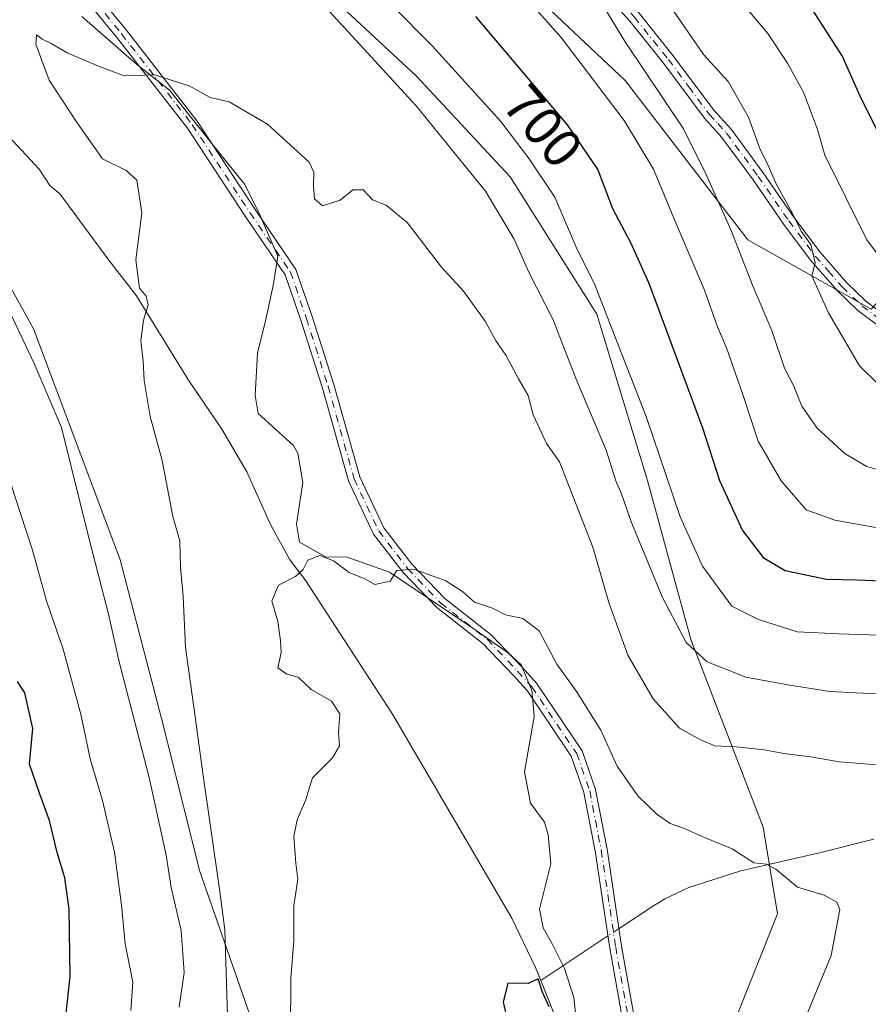
# Model space of a CAD drawing. Units: metres. Extents: x 648333 to 651794, y 4732339 to 4734726.
# Drawn here: x 649580 to 649736, y 4734213 to 4734393 of the extents above; entities that cross this region are included whole.
import ezdxf
from ezdxf.enums import TextEntityAlignment as Align

# ---------------------------------------------------------------- set-up
doc = ezdxf.new("R2010")
doc.units = ezdxf.units.M
doc.header["$MEASUREMENT"] = 0
doc.linetypes.add('DGN Style 4', pattern=[2.6384748266838614, 1.318413404963828, -0.6592067024819142, 0.001648016756204785, -0.6592067024819142])
for name, color, linetype, lineweight in [('Arbolado forestal CxS', 92, 'Continuous', 0), ('Camino Cxs', 7, 'Continuous', 0), ('Camino eje', 30, 'DGN Style 4', 13), ('Corriente natural lineal', 142, 'Continuous', 13), ('Corriente natural lineal oculto', 9, 'DGN Style 4', 13), ('Curva de nivel maestra', 30, 'Continuous', 30), ('Curva de nivel normal', 30, 'Continuous', 0), ('Espacio natural protegido', 121, 'Continuous', 13), ('Espacio natural protegido CxS', 121, 'Continuous', 0), ('Rótulo de curva de nivel directora', 7, 'Continuous', 0)]:
    doc.layers.add(name, color=color, linetype=linetype, lineweight=lineweight)
doc.styles.add('Style-Arial', font='txt')

msp = doc.modelspace()

# ---------------------------------------------------------------- linework, layer by layer
at = {"layer": 'Arbolado forestal CxS', "color": 92, "linetype": 'Continuous', "lineweight": 0}
for points in [[(649190.8328, 4734670.876599999, 809.4790999999968), (649383.3053000001, 4734675.061799999, 712.7418999999937), (649384.2011000002, 4734660.728700001, 712.5448000000034), (649389.4928000001, 4734632.9474, 711.7960000000021), (649398.7532000003, 4734603.8432, 711.8512999999948), (649413.3053000001, 4734582.6765, 709.023000000001), (649427.8574000001, 4734557.540999999, 707.6842000000034), (649443.7324000001, 4734533.728399999, 706.1229000000022), (649462.2533, 4734515.207599999, 702.1967000000004), (649486.0658999998, 4734491.395, 698.0491000000038), (649501.9408999998, 4734462.2908, 695.7750999999989), (649515.1700999998, 4734438.4782, 692.7179999999935), (649533.6909999996, 4734408.051100001, 690.0562000000064), (649549.5661000004, 4734384.238600001, 688.9584000000032), (649569.4097999996, 4734360.426000001, 688.6337000000058), (649582.6390000005, 4734336.613500001, 689.0791000000027), (649590.5765000005, 4734315.446699999, 689.6462999999932), (649598.5140000005, 4734294.279999999, 688.1676000000007), (649606.4515000005, 4734263.8529, 687.6114999999991), (649613.0661000004, 4734237.394500001, 687.2675000000017), (649623.6495000003, 4734206.967399999, 682.7529000000068)], [(649383.3053000001, 4734675.061899999, 712.7418999999937), (649384.2011000002, 4734660.728700001, 712.5448000000034), (649389.4928000001, 4734632.9474, 711.7960000000021), (649398.7532000003, 4734603.8432, 711.8512999999948), (649413.3053000001, 4734582.6765, 709.023000000001), (649427.8574000001, 4734557.540999999, 707.6842000000034), (649443.7324000001, 4734533.728399999, 706.1229000000022), (649462.2533, 4734515.207599999, 702.1967000000004), (649486.0658999998, 4734491.395, 698.0491000000038), (649501.9408999998, 4734462.2908, 695.7750999999989), (649515.1700999998, 4734438.4782, 692.7179999999935), (649533.6909999996, 4734408.051100001, 690.0562000000064), (649549.5661000004, 4734384.238600001, 688.9584000000032), (649569.4097999996, 4734360.426000001, 688.6337000000058), (649582.6390000005, 4734336.613500001, 689.0791000000027), (649590.5765000005, 4734315.446699999, 689.6462999999932), (649598.5140000005, 4734294.279999999, 688.1676000000007), (649606.4515000005, 4734263.8529, 687.6114999999991), (649613.0661000004, 4734237.394500001, 687.2675000000017), (649623.6495000003, 4734206.967399999, 682.7529000000068), (649639.2790000001, 4734171.482999999, 677.3812000000034)], [(649383.3053000001, 4734675.061899999, 712.7418999999937), (649384.2011000002, 4734660.728700001, 712.5448000000034), (649389.4928000001, 4734632.9474, 711.7960000000021), (649398.7532000003, 4734603.8432, 711.8512999999948), (649413.3053000001, 4734582.6765, 709.023000000001), (649427.8574000001, 4734557.540999999, 707.6842000000034), (649443.7324000001, 4734533.728399999, 706.1229000000022), (649462.2533, 4734515.207599999, 702.1967000000004), (649486.0658999998, 4734491.395, 698.0491000000038), (649501.9408999998, 4734462.2908, 695.7750999999989), (649515.1700999998, 4734438.4782, 692.7179999999935), (649533.6909999996, 4734408.051100001, 690.0562000000064), (649549.5661000004, 4734384.238600001, 688.9584000000032), (649569.4097999996, 4734360.426000001, 688.6337000000058), (649582.6390000005, 4734336.613500001, 689.0791000000027), (649590.5765000005, 4734315.446699999, 689.6462999999932), (649598.5140000005, 4734294.279999999, 688.1676000000007), (649606.4515000005, 4734263.8529, 687.6114999999991), (649613.0661000004, 4734237.394500001, 687.2675000000017), (649623.6495000003, 4734206.967399999, 682.7529000000068), (649639.2790000001, 4734171.482999999, 677.3812000000034)], [(649610.4705999997, 4734443.221100001, 700.2771000000066), (649627.9046999998, 4734432.3201, 701.8205000000017), (649646.4455000004, 4734428.415899999, 705.7494000000006), (649670.0919000005, 4734401.785300001, 705.2621000000072), (649690.9976000005, 4734382.0635, 707.2568000000028), (649713.4489000002, 4734352.854900001, 710.3102999999975), (649736.0554999998, 4734340.174100001, 716.5752999999969), (649750.0489999996, 4734355.6997, 725.9042999999947), (649768.5164999999, 4734376.804099999, 736.4529999999941), (649805.4516000003, 4734419.013900001, 756.9170000000014), (649834.4722999996, 4734458.584899999, 779.1005000000005), (649847.6645000001, 4734500.795100001, 796.6143000000012), (649851.4064999997, 4734525.114900001, 805.851800000004), (649852.9413000002, 4734535.090299999, 809.1926999999997)], [(649710.9622, 4734209.6132, 676.4440000000031), (649718.8997, 4734229.457000001, 678.7262000000047), (649716.2538000002, 4734245.332000001, 681.0062999999936), (649703.0246000001, 4734279.7279, 689.8396999999968), (649695.0871000001, 4734308.8322, 692.0896999999968), (649685.8267000001, 4734339.259299999, 693.396900000007), (649669.9516000003, 4734364.3948, 692.0807999999961), (649652.7537000002, 4734382.9156, 691.6101999999955), (649634.2328000005, 4734400.113600001, 690.7822000000015), (649621.0036000004, 4734410.696900001, 690.799199999994), (649613.0661000004, 4734419.957400001, 692.5608999999968), (649610.4685000004, 4734443.189999999, 700.2685999999958), (649610.4705999997, 4734443.221100001, 700.2771000000066), (649627.9046999998, 4734432.3201, 701.8205000000017), (649646.4455000004, 4734428.415899999, 705.7494000000006), (649670.0919000005, 4734401.785300001, 705.2621000000072), (649690.9976000005, 4734382.0635, 707.2568000000028), (649713.4489000002, 4734352.854900001, 710.3102999999975), (649736.0554999998, 4734340.174100001, 716.5752999999969)], [(649610.4705999997, 4734443.221100001, 700.2771000000066), (649610.4685000004, 4734443.189999999, 700.2685999999958), (649613.0661000004, 4734419.957400001, 692.5608999999968), (649621.0036000004, 4734410.696900001, 690.799199999994), (649634.2328000005, 4734400.113600001, 690.7822000000015), (649652.7537000002, 4734382.9156, 691.6101999999955), (649669.9516000003, 4734364.3948, 692.0807999999961), (649685.8267000001, 4734339.259299999, 693.396900000007), (649695.0871000001, 4734308.8322, 692.0896999999968), (649703.0246000001, 4734279.7279, 689.8396999999968), (649716.2538000002, 4734245.332000001, 681.0062999999936), (649718.8997, 4734229.457000001, 678.7262000000047), (649710.9622, 4734209.6132, 676.4440000000031), (649708.4665999999, 4734196.959600001, 675.8212000000058), (649708.4615000002, 4734196.922599999, 675.8196000000025)], [(649610.4705999997, 4734443.221100001, 700.2771000000066), (649610.4685000004, 4734443.189999999, 700.2685999999958), (649613.0661000004, 4734419.957400001, 692.5608999999968), (649621.0036000004, 4734410.696900001, 690.799199999994), (649634.2328000005, 4734400.113600001, 690.7822000000015), (649652.7537000002, 4734382.9156, 691.6101999999955), (649669.9516000003, 4734364.3948, 692.0807999999961), (649685.8267000001, 4734339.259299999, 693.396900000007), (649695.0871000001, 4734308.8322, 692.0896999999968), (649703.0246000001, 4734279.7279, 689.8396999999968), (649716.2538000002, 4734245.332000001, 681.0062999999936), (649718.8997, 4734229.457000001, 678.7262000000047), (649710.9622, 4734209.6132, 676.4440000000031), (649708.4665999999, 4734196.959600001, 675.8212000000058), (649708.4615000002, 4734196.922599999, 675.8196000000025)], [(649623.6495000003, 4734206.967399999, 682.7529000000068), (649613.0661000004, 4734237.394500001, 687.2675000000017), (649606.4515000005, 4734263.8529, 687.6114999999991), (649598.5140000005, 4734294.279999999, 688.1676000000007), (649590.5765000005, 4734315.446699999, 689.6462999999932), (649582.6390000005, 4734336.613500001, 689.0791000000027), (649569.4097999996, 4734360.426000001, 688.6337000000058), (649549.5661000004, 4734384.238600001, 688.9584000000032), (649533.6909999996, 4734408.051100001, 690.0562000000064)], [(649634.2328000005, 4734400.113600001, 690.7822000000015), (649652.7537000002, 4734382.9156, 691.6101999999955), (649669.9516000003, 4734364.3948, 692.0807999999961), (649685.8267000001, 4734339.259299999, 693.396900000007), (649695.0871000001, 4734308.8322, 692.0896999999968), (649703.0246000001, 4734279.7279, 689.8396999999968), (649716.2538000002, 4734245.332000001, 681.0062999999936), (649718.8997, 4734229.457000001, 678.7262000000047), (649710.9622, 4734209.6132, 676.4440000000031)], [(649736.0554999998, 4734340.174100001, 716.5752999999969), (649713.4489000002, 4734352.854900001, 710.3102999999975), (649690.9976000005, 4734382.0635, 707.2568000000028), (649670.0919000005, 4734401.785300001, 705.2621000000072)]]:
    msp.add_polyline3d(points, dxfattribs=at)
at = {"layer": 'Camino Cxs', "color": 7, "linetype": 'Continuous', "lineweight": 0}
for points in [[(649666.0100999996, 4734419.880100001, 714.9640999999974), (649684.5701000001, 4734403.890100001, 719.2746999999946), (649688.5201000003, 4734400.030099999, 719.7844000000041), (649693.5500999996, 4734394.380100001, 716.4035000000005), (649699.8000999996, 4734386.590100001, 720.458700000003), (649707.2401000002, 4734376.600099999, 719.5368000000017), (649710.4001000002, 4734373.140100001, 720.1465999999928), (649716.2801000001, 4734365.1501, 721.0415999999968), (649721.8701, 4734357.0101, 721.2342999999966), (649726.6801000005, 4734350.610099999, 719.5163000000031), (649731.5100999996, 4734345.0801, 719.5292999999947), (649735.0800999999, 4734341.6801, 719.0253999999986), (649738.6101000002, 4734339.0001, 718.4272999999957), (649740.6901000004, 4734337.960100001, 718.3522999999988), (649745.7500999998, 4734336.2401, 720.2320000000037), (649748.0301000001, 4734335.890100001, 721.4406000000017), (649753.1101000002, 4734335.880100001, 724.6714999999967), (649759.0100999996, 4734336.2401, 724.2333999999975), (649767.5201000003, 4734337.790100001, 723.5801000000066), (649778.1401000004, 4734339.790100001, 728.1417999999976), (649790.1401000004, 4734342.800100001, 726.3291000000027), (649794.7200999996, 4734343.8201, 728.7198999999965), (649806.8501000004, 4734346.470100001, 729.857999999993), (649813.7600999996, 4734347.7501, 731.6974000000046)], [(649591.4364999998, 4734401.351700001, 686.1555999999982), (649599.6325000003, 4734391.3049, 685.5405000000028), (649612.6321, 4734374.5909, 685.4020000000019), (649623.2341, 4734358.422900001, 683.4818999999989), (649630.7203000003, 4734347.460899999, 684.1171999999933), (649633.6829000004, 4734338.842499999, 682.578800000003), (649637.6611000003, 4734326.3771, 681.7837000000001), (649642.4040999999, 4734309.5141, 680.7274999999936), (649646.8120999997, 4734300.179300001, 680.2578000000067), (649651.9951, 4734293.441299999, 679.8043999999937), (649657.9845000004, 4734287.191500001, 679.432799999995), (649666.4521000005, 4734280.576300001, 679.0730999999942), (649672.0729, 4734274.687700001, 678.7482000000019), (649674.7814999997, 4734271.708500001, 678.7309999999999), (649683.1085000001, 4734259.352299999, 679.1088000000018), (649685.5619000001, 4734252.2641, 679.4857000000047), (649687.6980999997, 4734241.316099999, 677.4937000000064), (649690.3453000003, 4734223.5803, 676.6487000000052), (649694.2972999997, 4734201.449300001, 675.1662999999971)], [(649591.4364999998, 4734401.351700001, 686.1555999999982), (649599.6325000003, 4734391.3049, 685.5405000000028), (649612.6321, 4734374.5909, 685.4020000000019), (649623.2341, 4734358.422900001, 683.4818999999989), (649630.7203000003, 4734347.460899999, 684.1171999999933), (649633.6829000004, 4734338.842499999, 682.578800000003), (649637.6611000003, 4734326.3771, 681.7837000000001), (649642.4040999999, 4734309.5141, 680.7274999999936), (649646.8120999997, 4734300.179300001, 680.2578000000067), (649651.9951, 4734293.441299999, 679.8043999999937), (649657.9845000004, 4734287.191500001, 679.432799999995), (649666.4521000005, 4734280.576300001, 679.0730999999942), (649672.0729, 4734274.687700001, 678.7482000000019), (649674.7814999997, 4734271.708500001, 678.7309999999999), (649683.1085000001, 4734259.352299999, 679.1088000000018), (649685.5619000001, 4734252.2641, 679.4857000000047), (649687.6980999997, 4734241.316099999, 677.4937000000064), (649690.3453000003, 4734223.5803, 676.6487000000052), (649694.2972999997, 4734201.449300001, 675.1662999999971)], [(649692.1596999997, 4734200.905300001, 675.0660000000062), (649688.1741000004, 4734223.224500001, 676.4903999999951), (649685.5295000002, 4734240.9429, 677.360799999995), (649683.4323000005, 4734251.6907, 680.1717000000062), (649681.1234999998, 4734258.361099999, 679.3800999999949), (649673.0462999997, 4734270.346700001, 678.5163999999932), (649670.4631000003, 4734273.188100001, 678.5497000000032), (649664.9713000003, 4734278.941299999, 678.9060000000027), (649656.5055000001, 4734285.5551, 679.5991999999969), (649650.3240999999, 4734292.0053, 679.6879999999946), (649644.9238999998, 4734299.025699999, 680.1355999999942), (649640.3361000001, 4734308.7411, 680.6907000000066), (649635.5537, 4734325.744700001, 682.3827000000019), (649631.5944999997, 4734338.1503, 683.2483999999968), (649628.7363, 4734346.465100001, 685.3687999999966), (649621.4057, 4734357.199300001, 684.0580999999949), (649610.8410999998, 4734373.3103, 686.8787000000011), (649597.9117000002, 4734389.9341, 685.4195000000036), (649589.7034999998, 4734399.9957, 686.1315999999933)], [(649692.1596999997, 4734200.905300001, 675.0660000000062), (649688.1741000004, 4734223.224500001, 676.4903999999951), (649685.5295000002, 4734240.9429, 677.360799999995), (649683.4323000005, 4734251.6907, 680.1717000000062), (649681.1234999998, 4734258.361099999, 679.3800999999949), (649673.0462999997, 4734270.346700001, 678.5163999999932), (649670.4631000003, 4734273.188100001, 678.5497000000032), (649664.9713000003, 4734278.941299999, 678.9060000000027), (649656.5055000001, 4734285.5551, 679.5991999999969), (649650.3240999999, 4734292.0053, 679.6879999999946), (649644.9238999998, 4734299.025699999, 680.1355999999942), (649640.3361000001, 4734308.7411, 680.6907000000066), (649635.5537, 4734325.744700001, 682.3827000000019), (649631.5944999997, 4734338.1503, 683.2483999999968), (649628.7363, 4734346.465100001, 685.3687999999966), (649621.4057, 4734357.199300001, 684.0580999999949), (649610.8410999998, 4734373.3103, 686.8787000000011), (649597.9117000002, 4734389.9341, 685.4195000000036), (649589.7034999998, 4734399.9957, 686.1315999999933)], [(649737.4200999998, 4734337.0801, 718.6533000000054), (649733.6201, 4734339.970100001, 720.2964999999967), (649729.8901000004, 4734343.520099999, 720.0028000000021), (649724.9301000005, 4734349.190099999, 719.3830000000017), (649720.0401, 4734355.700099999, 719.417300000001), (649714.4401000004, 4734363.850099999, 719.8266000000004), (649708.6601, 4734371.710100001, 717.5224000000018), (649705.5000999998, 4734375.1601, 717.5647000000026), (649698.0201000003, 4734385.220100001, 718.2878999999957), (649691.8400999998, 4734392.920100001, 713.640400000004), (649686.9001000002, 4734398.4801, 718.8686000000016)], [(649737.4200999998, 4734337.0801, 718.6533000000054), (649733.6201, 4734339.970100001, 720.2964999999967), (649729.8901000004, 4734343.520099999, 720.0028000000021), (649724.9301000005, 4734349.190099999, 719.3830000000017), (649720.0401, 4734355.700099999, 719.417300000001), (649714.4401000004, 4734363.850099999, 719.8266000000004), (649708.6601, 4734371.710100001, 717.5224000000018), (649705.5000999998, 4734375.1601, 717.5647000000026), (649698.0201000003, 4734385.220100001, 718.2878999999957), (649691.8400999998, 4734392.920100001, 713.640400000004), (649686.9001000002, 4734398.4801, 718.8686000000016)], [(649693.5500999996, 4734394.380100001, 716.4035000000005), (649699.8000999996, 4734386.590100001, 720.458700000003), (649707.2401000002, 4734376.600099999, 719.5368000000017), (649710.4001000002, 4734373.140100001, 720.1465999999928), (649716.2801000001, 4734365.1501, 721.0415999999968), (649721.8701, 4734357.0101, 721.2342999999966), (649726.6801000005, 4734350.610099999, 719.5163000000031), (649731.5100999996, 4734345.0801, 719.5292999999947), (649735.0800999999, 4734341.6801, 719.0253999999986), (649738.6101000002, 4734339.0001, 718.4272999999957)]]:
    msp.add_polyline3d(points, dxfattribs=at)
at = {"layer": 'Camino eje', "color": 30, "linetype": 'DGN Style 4', "lineweight": 13}
for points in [[(649665.0418999996, 4734419.221899999, 714.497199999998), (649674.5301000001, 4734411.0551, 715.7415000000037), (649683.8101000005, 4734403.0601, 718.6589999999997), (649685.7351000002, 4734401.1851, 719.0957000000053), (649687.7100999998, 4734399.255100001, 719.4035000000005), (649690.2251000004, 4734396.4301, 718.376900000003), (649692.6951000001, 4734393.6501, 714.3791999999958), (649698.9101, 4734385.905099999, 719.3616000000038), (649702.6300999997, 4734380.9101, 720.0872999999993), (649706.3701, 4734375.880100001, 718.5031000000017), (649707.9501, 4734374.155099999, 718.2477999999975), (649709.5301000001, 4734372.425100001, 718.8445999999968), (649715.3601000002, 4734364.5001, 720.4468000000053), (649720.9550999999, 4734356.3551, 720.3481000000029), (649725.8051000005, 4734349.9001, 719.4446000000025), (649728.2200999996, 4734347.1351, 718.2451000000001), (649730.7001, 4734344.300100001, 719.670499999993), (649734.3501000004, 4734340.825099999, 719.5927999999985), (649738.0151000004, 4734338.040100001, 718.3772000000026)], [(649590.5698999995, 4734400.673699999, 686.1343999999954), (649598.7720999997, 4734390.6195, 685.4694000000018), (649611.7367000004, 4734373.9507, 686.0522000000057), (649622.3198999995, 4734357.811100001, 683.5457000000024), (649629.7282999996, 4734346.963099999, 684.7360999999946), (649632.6387, 4734338.4965, 682.5432000000001), (649636.6074999999, 4734326.060900001, 682.0676999999996), (649641.3701, 4734309.127499999, 680.7082999999984), (649645.8679000001, 4734299.602499999, 680.1921000000002), (649651.1596999997, 4734292.723300001, 679.7363999999943), (649657.2451, 4734286.373299999, 679.5087000000058), (649665.7117, 4734279.7587, 678.982799999998), (649671.2679000003, 4734273.937899999, 678.642200000002), (649673.9139, 4734271.0275, 678.608600000007), (649682.1158999996, 4734258.856699999, 679.1612000000023), (649684.4971000003, 4734251.977499999, 679.8392000000022), (649686.6139000002, 4734241.1295, 677.4208999999975), (649689.2597000003, 4734223.4025, 676.5691999999982), (649693.2285000002, 4734201.177300001, 675.1095000000059)]]:
    msp.add_polyline3d(points, dxfattribs=at)
at = {"layer": 'Corriente natural lineal', "color": 142, "linetype": 'Continuous', "lineweight": 13, "extrusion": (-0.09717541609449235, -0.06429705041760406, 0.9931882136908685), "elevation": -366858.4956863918, "flags": 128}
msp.add_lwpolyline([(-3589712.343379562, 3132788.754771953), (-3589712.343379562, 3132773.901671071)], dxfattribs=at)
at = {"layer": 'Corriente natural lineal', "color": 142, "linetype": 'Continuous', "lineweight": 13}
for points in [[(649550.5201000003, 4734404.460100001, 688.1012000000047), (649555.3501000004, 4734397.770099999, 687.8908999999985), (649565.0601000005, 4734385.7601, 687.3435000000027), (649583.6801000005, 4734365.840100001, 686.1965000000055), (649585.6401000004, 4734362.860099999, 686.119000000006), (649587.5701000001, 4734361.2501, 685.9759000000049), (649596.4600999998, 4734349.1801, 685.3188999999984), (649601.5301000001, 4734342.620100001, 684.8871000000072), (649611.0601000005, 4734327.190099999, 683.5252999999939), (649617.1700999998, 4734318.2501, 682.4563000000053), (649621.7100999998, 4734310.420100001, 681.3647000000057), (649626.0201000003, 4734300.9101, 680.1128999999928), (649629.5701000001, 4734294.3201, 679.7862000000023), (649632.4001000002, 4734290.630100001, 679.198900000003), (649648.3701, 4734266.030099999, 678.4492000000029), (649670.2701000003, 4734228.6601, 675.9909000000043), (649674.5900999998, 4734219.6601, 675.0056999999942), (649675.5411, 4734217.2974, 674.8001999999979)], [(649736.5401, 4734243.1601, 681.8092000000033), (649726.5701000001, 4734240.640100001, 680.869200000001), (649712.1501000002, 4734237.380100001, 679.2520999999979), (649702.6300999997, 4734234.280099999, 678.2502999999997), (649698.2801000001, 4734232.2301, 677.7658999999985), (649696.1601, 4734230.940099999, 677.5083000000013), (649689.8682000004, 4734226.777000001, 676.732799999998)], [(649675.5411, 4734217.2974, 674.8001999999979), (649679.0500999996, 4734208.5801, 674.5418999999965)]]:
    msp.add_polyline3d(points, dxfattribs=at)
at = {"layer": 'Corriente natural lineal oculto', "color": 9, "linetype": 'DGN Style 4', "lineweight": 13, "extrusion": (-0.06912879190678335, -0.04573755379908978, 0.9965587219536961), "elevation": -260769.8236386001, "flags": 128}
msp.add_lwpolyline([(-3589781.444813987, 3143321.306583457), (-3589781.444813987, 3143318.870818417)], dxfattribs=at)
at = {"layer": 'Curva de nivel maestra', "color": 30, "linetype": 'Continuous', "lineweight": 30, "flags": 128}
for points, elevation in [([(649725.1699999999, 4734395.120100001), (649730.79, 4734386.4001), (649733.9600000001, 4734379.2401), (649741.5599999997, 4734363.850099999)], 725), ([(649663.5599999997, 4734393.7501), (649680.3899999997, 4734373.9101), (649685.9900000002, 4734365.720100001), (649688.6900000004, 4734358.630100001), (649691.9800000006, 4734352.370100001), (649695.3499999996, 4734344.950099999), (649705.1699999999, 4734318.460100001), (649708.29, 4734308.8301), (649712.5, 4734299.690099999), (649716.2300000006, 4734294.700099999), (649720.2999999998, 4734292.3301), (649727.8399999999, 4734290.780099999), (649733.4400000004, 4734290.630100001), (649747.5199999996, 4734290.0701)], 700), ([(649588.5199999996, 4734210.170100001), (649589.3799999999, 4734218.020099999), (649589.1799999997, 4734230.3201), (649588.4199999999, 4734236.0601), (649586.9699999997, 4734240.7401), (649585.5800000001, 4734246.5601), (649583.8099999997, 4734251.420100001), (649581.9500000002, 4734256.9001), (649582.5599999997, 4734263.4301), (649581.0800000001, 4734269.950099999), (649579.7300000006, 4734272.0101)], 700), ([(649677.0800000001, 4734212.440099999), (649675.8600000005, 4734215.1601), (649675.04, 4734217.5801), (649673.2199999997, 4734216.710100001), (649669.5199999996, 4734216.8101), (649668.6399999997, 4734213.300100001), (649669.7400000002, 4734208.460100001)], 675)]:
    msp.add_lwpolyline(points, dxfattribs=dict(at, elevation=elevation))
at = {"layer": 'Curva de nivel normal', "color": 30, "linetype": 'Continuous', "lineweight": 0, "flags": 128}
for points, elevation in [([(649738.9100000003, 4734299.840100001), (649729.4000000004, 4734301.5701), (649724.1399999997, 4734303.4301), (649719.5499999998, 4734308.780099999), (649715.3499999996, 4734316.040100001), (649712.5, 4734324.7501), (649709.5599999997, 4734333.120100001), (649707.8700000001, 4734336.9801), (649705.5099999999, 4734343.670100001), (649699.8799999999, 4734356.8301), (649696.2100000001, 4734365.8201), (649690.8300000001, 4734374.7601), (649679.2599999999, 4734389.940099999), (649664.2000000002, 4734406.9101)], 705.0000000000001), ([(649741.3700000001, 4734344.6801), (649735.2300000006, 4734352.860099999), (649727.5800000001, 4734368.390100001), (649726.2100000001, 4734373.0601), (649723.6200000001, 4734379.9301), (649720.7300000006, 4734385.210100001), (649717.1200000001, 4734390.640100001), (649706.9900000002, 4734402.7301)], 720), ([(649685.7199999997, 4734397.8301), (649691, 4734389.140100001), (649701.6799999997, 4734373.210100001), (649705.7800000003, 4734364.9801), (649710.3799999999, 4734354.600099999), (649714.4299999997, 4734344.300100001), (649717.8200000003, 4734336.290100001), (649720.1600000003, 4734329.4001), (649721.8700000001, 4734326.0701), (649723.3399999999, 4734322.460100001), (649726.1200000001, 4734318.4101), (649731.2599999999, 4734313.700099999), (649735.2199999997, 4734311.380100001), (649739.1100000005, 4734310.280099999)], 709.9999999999999), ([(649600.4600000001, 4734211.790100001), (649600.8300000001, 4734216.9901), (649599.4199999999, 4734224.0001), (649598.7800000003, 4734231.0601), (649597.4800000006, 4734240.7601), (649595.2800000003, 4734250.2301), (649593.0599999997, 4734257.880100001), (649591.4000000004, 4734265.8201), (649588.0899999999, 4734277.940099999), (649585.04, 4734286.800100001), (649582.4500000002, 4734296.090100001), (649579.1699999999, 4734306.110099999), (649576.1100000005, 4734316.040100001), (649572.3600000005, 4734325.640100001), (649570.3499999996, 4734331.4901), (649565.2199999997, 4734341.090100001), (649555.1900000004, 4734353.940099999), (649544.7199999997, 4734363.9801), (649536.9199999999, 4734370.5001), (649527.04, 4734380.1601), (649521.3700000001, 4734386.9901), (649518.1699999999, 4734390.460100001), (649516.3600000005, 4734393.1601), (649515.0800000001, 4734394.890100001)], 695), ([(649648.2599999999, 4734395.870100001), (649655.7199999997, 4734388.3201), (649668.25, 4734374.520099999), (649673.4199999999, 4734367.690099999), (649678.0999999996, 4734360.700099999), (649682.1900000004, 4734351.090100001), (649685.3600000005, 4734344.800100001), (649689.4199999999, 4734334.440099999), (649694.8399999999, 4734320.550100001), (649701.0899999999, 4734302.1601), (649705.1799999997, 4734293.130100001), (649710.54, 4734285.840100001), (649715.4100000003, 4734283.370100001), (649722.4699999997, 4734281.100099999), (649730.1100000005, 4734280.7601), (649746.8600000005, 4734280.1801)], 695), ([(649699.8399999999, 4734394.800100001), (649705.3200000003, 4734386.790100001), (649709.8499999996, 4734381.870100001), (649713.5599999997, 4734375.360099999), (649715.6299999999, 4734369.5801), (649717.2000000002, 4734366.4801), (649718.7300000006, 4734363.020099999), (649721.5599999997, 4734357.850099999), (649723.2100000001, 4734354.4801), (649725, 4734352.050100001), (649725.7599999999, 4734348.6801), (649725.1900000004, 4734346.3101), (649728.2199999997, 4734339.5101), (649733.8700000001, 4734329.8201), (649740.7599999999, 4734323.110099999)], 715), ([(649609.3499999996, 4734212.4101), (649610.2199999997, 4734218.7601), (649609.7300000006, 4734226.460100001), (649607.8399999999, 4734234.290100001), (649606.9299999997, 4734240.210100001), (649603.8200000003, 4734254.4301), (649598.3499999996, 4734275.630100001), (649596.4199999999, 4734284.360099999), (649592.8300000001, 4734298.100099999), (649587.7800000003, 4734318.5101), (649582.8099999997, 4734330.2301), (649578.54, 4734339.270099999), (649572.4500000002, 4734348.780099999), (649570.6299999999, 4734352.450099999), (649568.7699999996, 4734355.4301), (649564.2599999999, 4734360.700099999), (649558.5700000003, 4734366.200099999), (649548.9800000006, 4734376.7501), (649545.1900000004, 4734382.110099999), (649543.1299999999, 4734384.380100001), (649541.7199999997, 4734387.220100001), (649539.9000000004, 4734390.470100001), (649539.0700000003, 4734393.840100001)], 690), ([(649636.8600000005, 4734394.6601), (649652.7400000002, 4734377.420100001), (649665.4400000004, 4734361.8101), (649670.6900000004, 4734352.9901), (649673.3200000003, 4734347.110099999), (649677.7199999997, 4734338.3301), (649682.0199999996, 4734327.4001), (649687.5, 4734314.4001), (649689.2800000003, 4734308.7501), (649690.3499999996, 4734306.360099999), (649692.0599999997, 4734301.440099999), (649697.79, 4734287.540100001), (649702.1600000003, 4734279.170100001), (649705.9800000006, 4734275.610099999), (649713.1100000005, 4734272.8201), (649720.7800000003, 4734271.4301), (649728.4400000004, 4734270.220100001), (649741.7800000003, 4734269.520099999)], 690), ([(649618.2100000001, 4734210.800100001), (649617.7100000001, 4734226.5601), (649616.7000000002, 4734233.9801), (649613.6500000004, 4734255.2401), (649612.2800000003, 4734265.550100001), (649610.4699999997, 4734278.300100001), (649610.0800000001, 4734287.590100001), (649609.5999999996, 4734292.9001), (649609.4699999997, 4734297.780099999), (649608.1600000003, 4734302.2601), (649606.2000000002, 4734312.5101), (649604.0499999998, 4734320.530099999), (649602.9500000002, 4734327.130100001), (649602.75, 4734330.670100001), (649602.29, 4734334.4001), (649602.79, 4734338.200099999), (649603.6600000003, 4734341.0001), (649603.3200000003, 4734342.590100001), (649602.0599999997, 4734344.050100001), (649601.4000000004, 4734349.2301), (649602.5199999996, 4734357.850099999), (649601.5700000003, 4734363.8301), (649599.6200000001, 4734365.590100001), (649595.2999999998, 4734367.7401), (649590.6699999999, 4734374.3101), (649585.54, 4734382.130100001), (649583.0700000003, 4734388.7301), (649583.2100000001, 4734390.4301), (649584.2699999996, 4734389.600099999), (649585.9100000003, 4734388.840100001), (649588.8099999997, 4734387.120100001), (649594.5899999999, 4734384.700099999), (649599.29, 4734382.9301), (649604.8300000001, 4734383.090100001), (649611.1399999997, 4734381.0601), (649615, 4734378.920100001), (649618.4800000006, 4734378.140100001), (649625.5199999996, 4734374.0601), (649633.1200000001, 4734367.120100001), (649634, 4734365.280099999), (649633.9400000004, 4734362.720100001), (649634.0899999999, 4734360.420100001), (649635.5899999999, 4734359.0801), (649638.79, 4734360.130100001), (649641.1200000001, 4734362.030099999), (649643.0300000003, 4734362.020099999), (649644.75, 4734360.220100001), (649647.2199999997, 4734359.2301), (649651.0800000001, 4734356.030099999), (649657.3600000005, 4734347.9101), (649661.3799999999, 4734343.4801), (649665.3700000001, 4734337.9801), (649667.2800000003, 4734334.530099999), (649669.1500000004, 4734331.7601), (649671.4800000006, 4734327.4301), (649673.2400000002, 4734324.360099999), (649674.1699999999, 4734320.8301), (649676.5899999999, 4734315.620100001), (649678.9699999997, 4734312.2401), (649685.0999999996, 4734296.600099999), (649688.0300000003, 4734286.4801), (649691.4900000002, 4734276.8301), (649696.0899999999, 4734268.8201), (649700.9299999997, 4734263.4801), (649704.7800000003, 4734261.370100001), (649707.4100000003, 4734260.220100001), (649711.2999999998, 4734260.030099999), (649716.4699999997, 4734259.4901), (649720.0199999996, 4734258.8301), (649724.9500000002, 4734258.2501), (649730.2199999997, 4734257.3201), (649737.8899999997, 4734256.700099999)], 685), ([(649629.7000000002, 4734207.7501), (649629.75, 4734217.640100001), (649630.3200000003, 4734224.600099999), (649630.3099999997, 4734230.950099999), (649631.0800000001, 4734235.800100001), (649630.6900000004, 4734238.7401), (649630.3300000001, 4734243.6601), (649630.9100000003, 4734246.690099999), (649632.4600000001, 4734250.210100001), (649633.75, 4734254.360099999), (649637.4199999999, 4734258.040100001), (649638.6600000003, 4734260.2601), (649638.4800000006, 4734262.700099999), (649638.7800000003, 4734266.0801), (649637.2199999997, 4734268.4101), (649633.4800000006, 4734270.5601), (649631.0999999996, 4734272.8101), (649629.0599999997, 4734273.360099999), (649627.4100000003, 4734274.5001), (649628.0099999999, 4734277.300100001), (649627.8799999999, 4734279.5001), (649627.4100000003, 4734283.030099999), (649626.2800000003, 4734286.8201), (649627.5499999998, 4734289.6801), (649630.6200000001, 4734291.270099999), (649632.04, 4734292.550100001), (649632.9000000004, 4734294.2401), (649635.0999999996, 4734295.0801), (649637.6200000001, 4734294.120100001), (649640.4600000001, 4734292.0001), (649643.3200000003, 4734290.8101), (649645.1299999999, 4734289.8101), (649647.9699999997, 4734290.4001), (649649.1799999997, 4734292.370100001), (649652.2699999996, 4734292.600099999), (649658.1699999999, 4734290.460100001), (649661.2100000001, 4734288.5001), (649663.4199999999, 4734286.5601), (649666.7100000001, 4734285.420100001), (649669.0800000001, 4734284.2301), (649672.25, 4734283.540100001), (649675.2400000002, 4734281.290100001), (649678.5099999999, 4734275.1801), (649682.0899999999, 4734270.210100001), (649686.5499999998, 4734263.100099999), (649689.5, 4734256.520099999), (649693.2999999998, 4734251.0801), (649696.8300000001, 4734247.6501), (649699.25, 4734246.0101), (649701.8700000001, 4734245.0801), (649705.1100000005, 4734243.620100001), (649710.6100000005, 4734241.390100001), (649714.5800000001, 4734238.800100001), (649716.8700000001, 4734238.5701), (649718.5599999997, 4734237.6801), (649722.5599999997, 4734234.390100001), (649727.4199999999, 4734232.880100001), (649729.7400000002, 4734231.600099999), (649730.29, 4734230.2501), (649728.6799999997, 4734221.880100001), (649723.5800000001, 4734209.4101)], 680)]:
    msp.add_lwpolyline(points, dxfattribs=dict(at, elevation=elevation))
at = {"layer": 'Espacio natural protegido', "color": 121, "linetype": 'Continuous', "lineweight": 13, "flags": 128}
msp.add_lwpolyline([(649591.5131000013, 4734393.792200001), (649601.5351000014, 4734385.022199998), (649607.5670999995, 4734380.270199998), (649615.9611000001, 4734369.698200001), (649621.3821000013, 4734363.030200004), (649624.1211000006, 4734357.470199999), (649627.3941000014, 4734349.883199997), (649626.5741000011, 4734344.5302), (649625.1331000007, 4734338.025200002), (649623.6841000011, 4734332.156300002), (649623.2761000018, 4734324.392200001), (649623.8271000005, 4734321.093199999), (649630.2541000004, 4734315.201200001), (649631.0341000003, 4734313.812200001), (649631.9921000017, 4734308.483200002), (649630.8191000018, 4734300.836200002), (649631.3701000005, 4734297.537200001), (649636.2331000007, 4734294.804200001), (649639.9161000005, 4734294.853200002), (649647.8291000016, 4734292.033199999), (649663.0781000013, 4734281.807299999), (649669.6161000016, 4734277.188200001), (649671.9301000023, 4734275.057300001), (649673.8960999999, 4734270.377199999), (649674.1991000001, 4734267.071200001), (649674.3391000008, 4734265.550200002), (649672.5631000013, 4734255.479299998), (649673.652100001, 4734249.770199999), (649676.2380999997, 4734246.2442), (649676.9030999999, 4734243.963200001), (649677.3531000012, 4734238.628200003), (649675.3001000008, 4734230.334199999), (649675.9791000015, 4734226.909200002), (649677.5391000016, 4734224.132200002), (649679.8861, 4734219.457200003), (649681.6061000011, 4734214.139200003), (649682.3281000007, 4734207.407199998)], dxfattribs=at)
at = {"layer": 'Espacio natural protegido CxS', "color": 121, "linetype": 'Continuous', "lineweight": 0, "flags": 128}
msp.add_lwpolyline([(649591.5131000008, 4734393.7922), (649601.535100001, 4734385.022199999), (649607.5670999989, 4734380.270199999), (649615.9610999994, 4734369.6982), (649621.3821000007, 4734363.030200002), (649624.1211, 4734357.4702), (649627.3941000008, 4734349.883199999), (649626.5741000006, 4734344.530200001), (649625.1331000001, 4734338.025200001), (649623.6841000004, 4734332.156300001), (649623.2761000012, 4734324.392200001), (649623.8270999999, 4734321.093199999), (649630.2540999998, 4734315.2012), (649631.0340999998, 4734313.812200001), (649631.9921000011, 4734308.483200001), (649630.819099999, 4734300.836200001), (649631.3701, 4734297.5372), (649636.2331000001, 4734294.8042), (649639.9160999999, 4734294.853200001), (649647.8290999989, 4734292.033199999), (649663.0781000007, 4734281.8073), (649669.616100001, 4734277.188200001), (649671.9300999995, 4734275.0573), (649673.8960999993, 4734270.3772), (649674.1990999995, 4734267.0712), (649674.3391000002, 4734265.550200001), (649672.5631000006, 4734255.479299999), (649673.6521000004, 4734249.770199998), (649676.2380999991, 4734246.244200001), (649676.9030999992, 4734243.9632), (649677.3531000006, 4734238.628200001), (649675.3001000002, 4734230.334200001), (649675.9791000009, 4734226.909200001), (649677.5390999988, 4734224.132200001), (649679.8860999994, 4734219.457200001), (649681.6061000006, 4734214.139200001), (649682.3281, 4734207.407199998)], dxfattribs=at)

# ---------------------------------------------------------------- texts
at = {"layer": 'Rótulo de curva de nivel directora', "color": 7, "linetype": 'Continuous', "lineweight": 0, "style": 'Style-Arial'}
msp.add_text('700', height=7.000000000000002, rotation=310.3074548969354, dxfattribs=at).set_placement((649675.9307972513, 4734373.713580538), align=Align.MIDDLE_CENTER)

doc.saveas('drawing.dxf')
